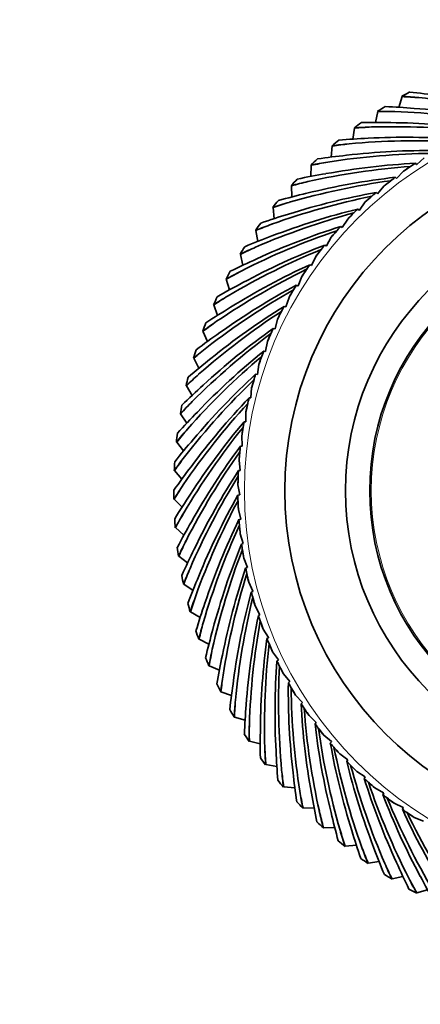
# Model space of a CAD drawing. Units: millimetres. Extents: x 0 to 763, y 0 to 1164.
# Drawn here: x 374 to 394, y 712 to 761 of the extents above; entities that cross this region are included whole.
import ezdxf
from ezdxf import colors
from ezdxf.entities.mleader import LeaderData, LeaderLine
from ezdxf.math import Vec2, Vec3

# ---------------------------------------------------------------- set-up
doc = ezdxf.new("R2010")
doc.units = ezdxf.units.MM
doc.layers.add('DV1_Défaut', color=7, linetype='Continuous')
doc.layers.add('Défaut', color=7, linetype='Continuous')

# ---------------------------------------------------------------- blocks, each defined once
blk = doc.blocks.new('_DOT')
at = {"color": 0}
blk.add_line((0, 0), (-1, 0), dxfattribs=at)
at = {"color": 0, "const_width": 0.333}
blk.add_lwpolyline([(-0.1665, 0, 1), (0.1665, 0, 1)], format="xyb", close=True, dxfattribs=at)
blk = doc.blocks.new('SE')
at = {"layer": 'DV1_Défaut', "color": 7, "linetype": 'Continuous', "lineweight": 35}
for p, q in [((392.966, 756.62), (393.121, 757.152)), ((393.121, 757.152), (393.114, 757.165)), ((391.798, 755.87), (391.919, 756.411)), ((391.919, 756.411), (391.911, 756.423)), ((390.679, 755.048), (390.765, 755.595)), ((390.765, 755.595), (390.757, 755.607)), ((389.613, 754.158), (389.665, 754.709)), ((389.665, 754.709), (389.656, 754.72)), ((394.208, 754.124), (393.843, 753.787)), ((388.606, 753.202), (388.623, 753.755)), ((388.623, 753.755), (388.613, 753.766)), ((393.837, 753.788), (393.777, 753.852)), ((393.843, 753.787), (393.837, 753.788)), ((392.845, 753.098), (392.781, 753.158)), ((393.193, 753.456), (392.851, 753.098)), ((387.643, 752.738), (387.632, 752.748)), ((387.661, 752.185), (387.643, 752.738)), ((392.223, 752.727), (391.904, 752.347)), ((392.851, 753.098), (392.845, 753.098)), ((391.898, 752.347), (391.83, 752.403)), ((391.904, 752.347), (391.898, 752.347)), ((386.729, 751.661), (386.717, 751.671)), ((391.3, 751.938), (391.005, 751.539)), ((386.781, 751.11), (386.729, 751.661)), ((391, 751.538), (390.928, 751.59)), ((391.005, 751.539), (391, 751.538)), ((390.154, 750.675), (390.08, 750.722)), ((390.429, 751.092), (390.16, 750.676)), ((385.884, 750.529), (385.872, 750.538)), ((385.971, 749.982), (385.884, 750.529)), ((390.16, 750.676), (390.154, 750.675)), ((389.364, 749.76), (389.287, 749.802)), ((389.37, 749.761), (389.364, 749.76)), ((389.612, 750.194), (389.37, 749.761)), ((385.112, 749.346), (385.099, 749.354)), ((385.233, 748.806), (385.112, 749.346)), ((388.854, 749.246), (388.639, 748.799)), ((388.633, 748.797), (388.554, 748.834)), ((388.639, 748.799), (388.633, 748.797)), ((384.415, 748.117), (384.402, 748.125)), ((384.57, 747.586), (384.415, 748.117)), ((387.965, 747.79), (387.883, 747.822)), ((387.97, 747.792), (387.965, 747.79)), ((388.157, 748.252), (387.97, 747.792)), ((383.798, 746.847), (383.784, 746.853)), ((383.985, 746.326), (383.798, 746.847)), ((387.523, 747.216), (387.366, 746.746)), ((387.36, 746.743), (387.277, 746.77)), ((387.366, 746.746), (387.36, 746.743)), ((386.956, 746.143), (386.828, 745.664)), ((383.261, 745.541), (383.247, 745.546)), ((383.481, 745.032), (383.261, 745.541)), ((386.823, 745.661), (386.738, 745.682)), ((386.828, 745.664), (386.823, 745.661)), ((386.457, 745.036), (386.36, 744.55)), ((386.355, 744.546), (386.268, 744.563)), ((386.36, 744.55), (386.355, 744.546)), ((382.807, 744.203), (382.793, 744.207)), ((383.058, 743.71), (382.807, 744.203)), ((386.028, 743.9), (385.962, 743.408)), ((385.957, 743.405), (385.87, 743.416)), ((385.962, 743.408), (385.957, 743.405)), ((382.438, 742.839), (382.424, 742.843)), ((382.72, 742.363), (382.438, 742.839)), ((385.672, 742.739), (385.637, 742.245)), ((385.632, 742.241), (385.545, 742.246)), ((385.637, 742.245), (385.632, 742.241)), ((382.156, 741.455), (382.141, 741.458)), ((382.467, 740.997), (382.156, 741.455)), ((385.39, 741.558), (385.385, 741.063)), ((385.381, 741.058), (385.293, 741.058)), ((385.385, 741.063), (385.381, 741.058)), ((381.961, 740.056), (381.946, 740.058)), ((382.3, 739.619), (381.961, 740.056)), ((385.182, 740.362), (385.209, 739.867)), ((385.205, 739.863), (385.117, 739.857)), ((385.209, 739.867), (385.205, 739.863)), ((385.049, 739.155), (385.107, 738.663)), ((381.854, 738.648), (381.839, 738.649)), ((382.22, 738.232), (381.854, 738.648)), ((385.104, 738.658), (385.016, 738.647)), ((385.107, 738.663), (385.104, 738.658)), ((384.993, 737.943), (385.082, 737.455)), ((381.836, 737.235), (381.821, 737.235)), ((382.227, 736.844), (381.836, 737.235)), ((385.078, 737.45), (384.992, 737.433)), ((385.082, 737.455), (385.078, 737.45)), ((385.013, 736.729), (385.132, 736.247)), ((385.129, 736.242), (385.044, 736.22)), ((385.132, 736.247), (385.129, 736.242)), ((381.906, 735.825), (381.891, 735.824)), ((382.321, 735.458), (381.906, 735.825)), ((385.109, 735.518), (385.258, 735.046)), ((385.255, 735.04), (385.172, 735.013)), ((385.258, 735.046), (385.255, 735.04)), ((382.065, 734.421), (382.05, 734.419)), ((382.503, 734.082), (382.065, 734.421)), ((385.281, 734.317), (385.46, 733.854)), ((385.457, 733.849), (385.375, 733.816)), ((385.46, 733.854), (385.457, 733.849)), ((382.312, 733.03), (382.297, 733.027)), ((382.77, 732.719), (382.312, 733.03)), ((385.528, 733.128), (385.735, 732.677)), ((385.733, 732.672), (385.654, 732.634)), ((385.735, 732.677), (385.733, 732.672)), ((385.849, 731.957), (386.084, 731.52)), ((382.646, 731.658), (382.631, 731.654)), ((383.122, 731.376), (382.646, 731.658)), ((386.083, 731.515), (386.006, 731.472)), ((386.084, 731.52), (386.083, 731.515)), ((386.243, 730.809), (386.505, 730.388)), ((383.065, 730.309), (383.051, 730.304)), ((383.558, 730.057), (383.065, 730.309)), ((386.504, 730.382), (386.43, 730.335)), ((386.505, 730.388), (386.504, 730.382)), ((386.709, 729.687), (386.997, 729.284)), ((386.996, 729.278), (386.925, 729.226)), ((386.997, 729.284), (386.996, 729.278)), ((383.568, 728.989), (383.554, 728.983)), ((384.076, 728.769), (383.568, 728.989)), ((387.244, 728.597), (387.556, 728.213)), ((387.556, 728.207), (387.488, 728.151)), ((387.556, 728.213), (387.556, 728.207)), ((384.153, 727.703), (384.139, 727.697)), ((384.674, 727.515), (384.153, 727.703)), ((387.846, 727.543), (388.182, 727.179)), ((388.182, 727.173), (388.118, 727.113)), ((388.182, 727.179), (388.182, 727.173)), ((384.817, 726.456), (384.804, 726.449)), ((385.349, 726.302), (384.817, 726.456)), ((388.513, 726.529), (388.872, 726.186)), ((388.872, 726.18), (388.812, 726.116)), ((388.872, 726.186), (388.872, 726.18)), ((389.243, 725.558), (389.622, 725.239)), ((385.559, 725.254), (385.546, 725.246)), ((386.099, 725.133), (385.559, 725.254)), ((389.623, 725.233), (389.567, 725.166)), ((389.622, 725.239), (389.623, 725.233)), ((390.032, 724.636), (390.431, 724.341)), ((386.374, 724.101), (386.362, 724.092)), ((386.921, 724.014), (386.374, 724.101)), ((390.431, 724.335), (390.38, 724.264)), ((390.431, 724.341), (390.431, 724.335)), ((390.877, 723.765), (391.294, 723.495)), ((391.295, 723.49), (391.248, 723.415)), ((391.294, 723.495), (391.295, 723.49)), ((387.261, 723.001), (387.249, 722.991)), ((387.812, 722.949), (387.261, 723.001)), ((391.776, 722.948), (392.208, 722.706)), ((392.21, 722.7), (392.168, 722.623)), ((392.208, 722.706), (392.21, 722.7)), ((388.214, 721.959), (388.204, 721.949)), ((388.768, 721.942), (388.214, 721.959)), ((392.724, 722.19), (393.171, 721.975)), ((393.173, 721.969), (393.135, 721.89)), ((393.171, 721.975), (393.173, 721.969)), ((393.718, 721.492), (394.177, 721.306)), ((389.232, 720.979), (389.221, 720.968)), ((389.785, 720.996), (389.232, 720.979)), ((390.308, 720.064), (390.299, 720.053)), ((390.859, 720.117), (390.308, 720.064)), ((391.44, 719.22), (391.432, 719.208)), ((391.987, 719.306), (391.44, 719.22)), ((393.163, 718.568), (392.623, 718.447)), ((392.623, 718.447), (392.615, 718.435)), ((393.852, 717.751), (393.845, 717.738)), ((394.384, 717.905), (393.852, 717.751))]:
    blk.add_line(p, q, dxfattribs=at)
at = {"layer": 'DV1_Défaut', "color": 7, "linetype": 'Continuous', "lineweight": 18}
for radius in [19, 12.724]:
    blk.add_circle((404.317, 737.653), radius, dxfattribs=at)
at = {"layer": 'DV1_Défaut', "color": 7, "linetype": 'Continuous', "lineweight": 35}
for radius in [17, 14, 12.8]:
    blk.add_circle((404.317, 737.653), radius, dxfattribs=at)
for centre, radius, start, end in [((404.317, 737.653), 22.5, 118.7489, 119.8625), ((390.579, 719.025), 38.225, 84.9298, 86.1973), ((391.178, 719.464), 37.738, 85.7766, 87.0482), ((389.529, 720.6), 36.992, 81.6039, 83.8461), ((390.497, 721.209), 36.057, 76.3133, 84.4944), ((404.317, 737.653), 22.5, 122.3489, 123.4625), ((390.629, 719.705), 36.992, 85.2039, 87.4461), ((391.185, 721.589), 35.071, 78.5669, 85.851), ((391.775, 718.199), 38.225, 88.5298, 89.7973), ((392.346, 718.675), 37.738, 89.3766, 90.6482), ((391.557, 720.374), 36.057, 79.9133, 88.0944), ((404.317, 737.653), 22.5, 125.9489, 127.0625), ((393.022, 717.45), 38.225, 92.1298, 93.3973), ((393.561, 717.961), 37.738, 92.9766, 94.2482), ((391.783, 718.881), 36.992, 88.8039, 91.0461), ((392.667, 719.607), 36.057, 83.5133, 91.6944), ((392.22, 720.796), 35.071, 82.1669, 89.451), ((392.987, 718.131), 36.992, 92.4039, 94.6461), ((393.302, 720.07), 35.071, 85.7669, 93.051), ((404.317, 737.653), 22.5, 129.5489, 130.6625), ((394.313, 716.78), 38.225, 95.7298, 96.9973), ((394.818, 717.324), 37.738, 96.5766, 97.8482), ((393.823, 718.911), 36.057, 87.1133, 95.2944), ((394.235, 717.458), 36.992, 96.0039, 98.2461), ((395.021, 718.289), 36.057, 90.7133, 98.8944), ((394.428, 719.413), 35.071, 89.3669, 96.651), ((396.255, 717.744), 36.057, 94.3133, 102.4944), ((404.317, 737.653), 22.5, 133.1489, 134.2625), ((395.643, 716.193), 38.225, 99.3298, 100.5973), ((396.114, 716.768), 37.738, 100.1766, 101.4482), ((395.592, 718.828), 35.071, 92.9669, 100.251), ((404.317, 737.653), 19.326, 123.0497, 125.14), ((404.472, 737.505), 19.536, 124.0143, 125.2618), ((395.523, 716.865), 36.992, 99.6039, 101.8461), ((396.792, 718.317), 35.071, 96.5669, 103.851), ((404.317, 737.653), 19.326, 126.6497, 128.74), ((397.521, 717.277), 36.057, 97.9133, 106.0944), ((404.317, 737.653), 22.5, 136.7489, 137.8625), ((397.007, 715.691), 38.225, 102.9298, 104.1973), ((397.441, 716.294), 37.738, 103.7766, 105.0482), ((404.481, 737.515), 19.536, 127.6143, 128.8618), ((398.814, 716.89), 36.057, 101.5133, 109.6944), ((396.845, 716.354), 36.992, 103.2039, 105.4461), ((398.021, 717.883), 35.071, 100.1669, 107.451), ((404.317, 737.653), 19.326, 130.2497, 132.34), ((404.489, 737.525), 19.536, 131.2143, 132.4618), ((404.317, 737.653), 22.5, 140.3489, 141.4625), ((398.401, 715.275), 38.225, 106.5298, 107.7973), ((398.796, 715.904), 37.738, 107.3766, 108.6482), ((400.128, 716.586), 36.057, 105.1133, 113.2944), ((398.198, 715.927), 36.992, 106.8039, 109.0461), ((399.274, 717.526), 35.071, 103.7669, 111.051), ((404.317, 737.653), 19.326, 133.8497, 135.94), ((404.497, 737.536), 19.536, 134.8143, 136.0618), ((404.317, 737.653), 22.5, 143.9489, 145.0625), ((399.818, 714.948), 38.225, 110.1298, 111.3973), ((400.172, 715.601), 37.738, 110.9766, 112.2482), ((400.548, 717.249), 35.071, 107.3669, 114.651), ((404.317, 737.653), 19.326, 137.4497, 139.54), ((401.459, 716.364), 36.057, 108.7133, 116.8944), ((399.574, 715.585), 36.992, 110.4039, 112.6461), ((404.504, 737.548), 19.536, 138.4143, 139.6618), ((404.317, 737.653), 22.5, 147.5489, 148.6625), ((401.837, 717.053), 35.071, 110.9669, 118.251), ((404.317, 737.653), 19.326, 141.0497, 143.14), ((402.802, 716.227), 36.057, 112.3133, 120.4944), ((401.252, 714.71), 38.225, 113.7298, 114.9973), ((401.565, 715.384), 37.738, 114.5766, 115.8482), ((404.51, 737.56), 19.536, 142.0143, 143.2618), ((400.969, 715.331), 36.992, 114.0039, 116.2461), ((403.135, 716.938), 35.071, 114.5669, 121.851), ((404.317, 737.653), 19.326, 144.6497, 146.74), ((404.15, 716.174), 36.057, 115.9133, 124.0944), ((402.699, 714.563), 38.225, 117.3298, 118.5973), ((404.317, 737.653), 22.5, 151.1489, 152.2625), ((402.969, 715.255), 37.738, 118.1766, 119.4482), ((404.515, 737.572), 19.536, 145.6143, 146.8618), ((402.377, 715.165), 36.992, 117.6039, 119.8461), ((404.438, 716.905), 35.071, 118.1669, 125.451), ((404.317, 737.653), 19.326, 148.2497, 150.34), ((405.499, 716.206), 36.057, 119.5133, 127.6944), ((404.152, 714.507), 38.225, 120.9298, 122.1973), ((404.378, 715.215), 37.738, 121.7766, 123.0482), ((404.52, 737.585), 19.536, 149.2143, 150.4618), ((404.317, 737.653), 22.5, 154.7489, 155.8625), ((406.843, 716.322), 36.057, 123.1133, 131.2944), ((403.793, 715.087), 36.992, 121.2039, 123.4461), ((405.741, 716.953), 35.071, 121.7669, 129.051), ((404.317, 737.653), 19.326, 151.8497, 153.94), ((404.524, 737.598), 19.536, 152.8143, 154.0618), ((405.605, 714.542), 38.225, 124.5298, 125.7973), ((404.317, 737.653), 22.5, 158.3489, 159.4625), ((405.787, 715.263), 37.738, 125.3766, 126.6482), ((408.178, 716.523), 36.057, 126.7133, 134.8944), ((405.211, 715.099), 36.992, 124.8039, 127.0461), ((407.037, 717.083), 35.071, 125.3669, 132.651), ((404.317, 737.653), 19.326, 155.4497, 157.54), ((404.527, 737.611), 19.536, 156.4143, 157.6618), ((407.054, 714.669), 38.225, 128.1298, 129.3973), ((404.317, 737.653), 22.5, 161.9489, 163.0625), ((407.19, 715.399), 37.738, 128.9766, 130.2482), ((408.324, 717.295), 35.071, 128.9669, 136.251), ((404.317, 737.653), 19.326, 159.0497, 161.14), ((409.497, 716.807), 36.057, 130.3133, 138.4944), ((406.625, 715.2), 36.992, 128.4039, 130.6461), ((404.529, 737.624), 19.536, 160.0143, 161.2618), ((408.492, 714.886), 38.225, 131.7298, 132.9973), ((408.581, 715.624), 37.738, 132.5766, 133.8482), ((409.594, 717.587), 35.071, 132.5669, 139.851), ((404.317, 737.653), 19.326, 162.6497, 164.74), ((410.796, 717.174), 36.057, 133.9133, 142.0944), ((404.317, 737.653), 22.5, 165.5489, 166.6625), ((404.531, 737.637), 19.536, 163.6143, 164.8618), ((408.03, 715.389), 36.992, 132.0039, 134.2461), ((409.913, 715.193), 38.225, 135.3298, 136.5973), ((409.956, 715.935), 37.738, 136.1766, 137.4482), ((412.069, 717.621), 36.057, 137.5133, 145.6944), ((410.844, 717.957), 35.071, 136.1669, 143.451), ((404.317, 737.653), 19.326, 166.2497, 168.34), ((404.531, 737.651), 19.536, 167.2143, 168.4618), ((409.421, 715.666), 36.992, 135.6039, 137.8461), ((404.317, 737.653), 22.5, 169.1489, 170.2625), ((412.067, 718.406), 35.071, 139.7669, 147.051), ((404.317, 737.653), 19.326, 169.8497, 171.94), ((411.312, 715.589), 38.225, 138.9298, 140.1973), ((404.317, 737.653), 22.5, 172.7489, 173.8625), ((411.309, 716.332), 37.738, 139.7766, 141.0482), ((413.311, 718.147), 36.057, 141.1133, 149.2944), ((404.531, 737.664), 19.536, 170.8143, 172.0618), ((410.792, 716.03), 36.992, 139.2039, 141.4461), ((414.518, 718.75), 36.057, 144.7133, 152.8944), ((413.261, 718.931), 35.071, 143.3669, 150.651), ((404.317, 737.653), 19.326, 173.4497, 175.54), ((404.53, 737.678), 19.536, 174.4143, 175.6618), ((412.684, 716.072), 38.225, 142.5298, 143.7973), ((404.317, 737.653), 22.5, 176.3489, 177.4625), ((412.633, 716.813), 37.738, 143.3766, 144.6482), ((412.136, 716.479), 36.992, 142.8039, 145.0461), ((414.418, 719.529), 35.071, 146.9669, 154.251), ((404.317, 737.653), 19.326, 177.0497, 179.14), ((415.685, 719.428), 36.057, 148.3133, 156.4944), ((404.528, 737.691), 19.536, 178.0143, 179.2618), ((404.317, 737.653), 22.5, 179.9489, 181.0625), ((414.022, 716.64), 38.225, 146.1298, 147.3973), ((413.926, 717.376), 37.738, 146.9766, 148.2482), ((413.451, 717.012), 36.992, 146.4039, 148.6461), ((416.807, 720.178), 36.057, 151.9133, 160.0944), ((415.536, 720.199), 35.071, 150.5669, 157.851), ((404.317, 737.653), 19.326, 180.6497, 182.74), ((404.525, 737.704), 19.536, 181.6143, 182.8618), ((404.317, 737.653), 22.5, 183.5489, 184.6625), ((415.322, 717.29), 38.225, 149.7298, 150.9973), ((415.18, 718.019), 37.738, 150.5766, 151.8482), ((414.729, 717.626), 36.992, 150.0039, 152.2461), ((416.61, 720.938), 35.071, 154.1669, 161.451), ((404.317, 737.653), 19.326, 184.2497, 186.34), ((417.879, 720.997), 36.057, 155.5133, 163.6944), ((404.521, 737.717), 19.536, 185.2143, 186.4618), ((416.579, 718.022), 38.225, 153.3298, 154.5973), ((416.391, 718.74), 37.738, 154.1766, 155.4482), ((404.317, 737.653), 22.5, 187.1489, 188.2625), ((415.966, 718.319), 36.992, 153.6039, 155.8461), ((418.899, 721.881), 36.057, 159.1133, 167.2944), ((417.635, 721.743), 35.071, 157.7669, 165.051), ((404.317, 737.653), 19.326, 187.8497, 189.94), ((404.517, 737.73), 19.536, 188.8143, 190.0618), ((417.788, 718.83), 38.225, 156.9298, 158.1973), ((417.555, 719.536), 37.738, 157.7766, 159.0482), ((418.608, 722.611), 35.071, 161.3669, 168.651), ((404.317, 737.653), 19.326, 191.4497, 193.54), ((404.317, 737.653), 22.5, 190.7489, 191.8625), ((417.156, 719.089), 36.992, 157.2039, 159.4461), ((419.86, 722.828), 36.057, 162.7133, 170.8944), ((404.512, 737.742), 19.536, 192.4143, 193.6618), ((418.943, 719.713), 38.225, 160.5298, 161.7973), ((418.666, 720.403), 37.738, 161.3766, 162.6482), ((419.524, 723.538), 35.071, 164.9669, 172.251), ((420.76, 723.833), 36.057, 166.3133, 174.4944), ((404.317, 737.653), 19.326, 195.0497, 197.14), ((404.506, 737.754), 19.536, 196.0143, 197.2618), ((404.317, 737.653), 22.5, 194.3489, 195.4625), ((418.297, 719.932), 36.992, 160.8039, 163.0461), ((420.381, 724.521), 35.071, 168.5669, 175.851), ((421.596, 724.893), 36.057, 169.9133, 178.0944), ((404.317, 737.653), 19.326, 198.6497, 200.74), ((404.499, 737.766), 19.536, 199.6143, 200.8618), ((404.317, 737.653), 22.5, 197.9489, 199.0625), ((420.041, 720.667), 38.225, 164.1298, 165.3973), ((419.721, 721.338), 37.738, 164.9766, 166.2482), ((419.382, 720.844), 36.992, 164.4039, 166.6461), ((421.174, 725.555), 35.071, 172.1669, 179.451), ((404.317, 737.653), 19.326, 202.2497, 204.34), ((421.076, 721.688), 38.225, 167.7298, 168.9973), ((420.715, 722.337), 37.738, 168.5766, 169.8482), ((422.363, 726.003), 36.057, 173.5133, 181.6944), ((404.491, 737.777), 19.536, 203.2143, 204.4618), ((404.317, 737.653), 22.5, 201.5489, 202.6625), ((420.408, 721.824), 36.992, 168.0039, 170.2461), ((421.9, 726.637), 35.071, 175.7669, 183.051), ((404.317, 737.653), 19.326, 205.8497, 207.94), ((423.059, 727.159), 36.057, 177.1133, 185.2944), ((404.483, 737.788), 19.536, 206.8143, 208.0618), ((422.045, 722.772), 38.225, 171.3298, 172.5973), ((421.644, 723.397), 37.738, 172.1766, 173.4482), ((404.317, 737.653), 22.5, 205.1489, 206.2625), ((421.37, 722.865), 36.992, 171.6039, 173.8461), ((422.557, 727.763), 35.071, 179.3669, 186.651), ((404.317, 737.653), 19.326, 209.4497, 211.54), ((404.474, 737.798), 19.536, 210.4143, 211.6618), ((423.68, 728.356), 36.057, 180.7133, 188.8944), ((404.317, 737.653), 22.5, 208.7489, 209.8625), ((422.945, 723.914), 38.225, 174.9298, 176.1973), ((422.505, 724.513), 37.738, 175.7766, 177.0482), ((422.265, 723.965), 36.992, 175.2039, 177.4461), ((404.317, 737.653), 19.326, 213.0497, 215.14), ((423.142, 728.928), 35.071, 182.9669, 190.251), ((404.465, 737.807), 19.536, 214.0143, 215.2618), ((424.226, 729.591), 36.057, 184.3133, 192.4944), ((423.771, 725.111), 38.225, 178.5298, 179.7973), ((423.294, 725.681), 37.738, 179.3766, 180.6482), ((423.089, 725.119), 36.992, 178.8039, 181.0461), ((404.317, 737.653), 19.326, 216.6497, 218.74), ((423.652, 730.127), 35.071, 186.5669, 193.851), ((404.455, 737.816), 19.536, 217.6143, 218.8618), ((424.693, 730.857), 36.057, 187.9133, 196.0944), ((404.317, 737.653), 22.5, 212.3489, 213.4625), ((424.52, 726.357), 38.225, 182.1298, 183.3973), ((424.009, 726.896), 37.738, 182.9766, 184.2482), ((404.317, 737.653), 19.326, 220.2497, 222.34), ((424.087, 731.356), 35.071, 190.1669, 197.451), ((404.444, 737.825), 19.536, 221.2143, 222.4618), ((425.079, 732.149), 36.057, 191.5133, 199.6944), ((404.317, 737.653), 22.5, 215.9489, 217.0625), ((423.839, 726.322), 36.992, 182.4039, 184.6461), ((404.317, 737.653), 19.326, 223.8497, 225.94), ((424.443, 732.61), 35.071, 193.7669, 201.051), ((404.433, 737.832), 19.536, 224.8143, 226.0618), ((425.384, 733.464), 36.057, 195.1133, 203.2944), ((425.189, 727.648), 38.225, 185.7298, 186.9973), ((424.645, 728.154), 37.738, 186.5766, 187.8482), ((424.511, 727.571), 36.992, 186.0039, 188.2461), ((404.317, 737.653), 19.326, 227.4497, 229.54), ((424.72, 733.884), 35.071, 197.3669, 204.651), ((404.317, 737.653), 22.5, 219.5489, 220.6625), ((404.422, 737.839), 19.536, 228.4143, 229.6618), ((425.605, 734.795), 36.057, 198.7133, 206.8944), ((425.776, 728.978), 38.225, 189.3298, 190.5973), ((425.202, 729.449), 37.738, 190.1766, 191.4482), ((425.105, 728.858), 36.992, 189.6039, 191.8461), ((404.317, 737.653), 19.326, 231.0497, 233.14), ((424.916, 735.172), 35.071, 200.9669, 208.251), ((404.41, 737.846), 19.536, 232.0143, 233.2618), ((425.743, 736.137), 36.057, 202.3133, 210.4944), ((404.317, 737.653), 22.5, 223.1489, 224.2625), ((426.278, 730.343), 38.225, 192.9298, 194.1973), ((425.675, 730.777), 37.738, 193.7766, 195.0482), ((425.616, 730.181), 36.992, 193.2039, 195.4461), ((404.317, 737.653), 19.326, 234.6497, 236.74), ((425.032, 736.471), 35.071, 204.5669, 211.851), ((404.397, 737.851), 19.536, 235.6143, 236.8618), ((425.796, 737.486), 36.057, 205.9133, 214.0944), ((404.317, 737.653), 22.5, 226.7489, 227.8625), ((426.694, 731.736), 38.225, 196.5298, 197.7973), ((426.065, 732.131), 37.738, 197.3766, 198.6482), ((426.043, 731.533), 36.992, 196.8039, 199.0461), ((404.317, 737.653), 22.5, 230.3489, 231.4625), ((426.384, 732.909), 36.992, 200.4039, 202.6461), ((427.021, 733.153), 38.225, 200.1298, 201.3973), ((426.369, 733.508), 37.738, 200.9766, 202.2482), ((404.317, 737.653), 22.5, 233.9489, 235.0625), ((427.259, 734.588), 38.225, 203.7298, 204.9973), ((426.586, 734.901), 37.738, 204.5766, 205.8482), ((426.639, 734.304), 36.992, 204.0039, 206.2461), ((404.317, 737.653), 22.5, 237.5489, 238.6625), ((426.805, 735.713), 36.992, 207.6039, 209.8461), ((427.406, 736.034), 38.225, 207.3298, 208.5973), ((426.714, 736.304), 37.738, 208.1766, 209.4482), ((404.317, 737.653), 22.5, 241.1489, 242.2625)]:
    blk.add_arc(centre, radius, start, end, dxfattribs=at)

msp = doc.modelspace()

# ---------------------------------------------------------------- block references
at = {"layer": 'Défaut'}
msp.add_blockref('SE', (0, 0), dxfattribs=at)

# ---------------------------------------------------------------- leaders
at = {"layer": 'Défaut', "color": 7, "linetype": 'Continuous', "lineweight": 18}
ml = msp.add_multileader_mtext('Standard', dxfattribs=at)
ml.set_content('{\\pxsm0.9;\\fSolid Edge ISO|b1||i0||c0|p34;\\W1.;17/02/2020\\P}', color=256)
ml.set_leader_properties()
ml.set_arrow_properties(name='DOT')
ml.build(insert=Vec2(0, 0))
ml.multileader.update_dxf_attribs({"leader_type": 0, "dogleg_length": 0, "arrow_head_size": 12})
ctx = ml.context
ctx.base_point, ctx.char_height, ctx.arrow_head_size, ctx.landing_gap_size = Vec3(656.602, 1156.973), 12, 12, 4.2
notes = []
notes.append((ctx, [(0, (0, 0, 0), (0, 0), (1, 0), 1, [])]))
ctx.mtext.insert = Vec3(658.602, 1163.093)
for ctx, leaders in notes:
    for number, flags, end, landing, length, lines in leaders:
        leader = LeaderData()
        leader.index, (leader.has_last_leader_line, leader.has_dogleg_vector, leader.attachment_direction) = number, flags
        leader.last_leader_point, leader.dogleg_vector, leader.dogleg_length = Vec3(end), Vec3(landing), length
        for number, points, colour, breaks in lines:
            line = LeaderLine()
            line.index, line.vertices, line.color, line.breaks = number, Vec3.list(points), colors.encode_raw_color(colour), breaks
            leader.lines.append(line)
        ctx.leaders.append(leader)

doc.saveas('drawing.dxf')
